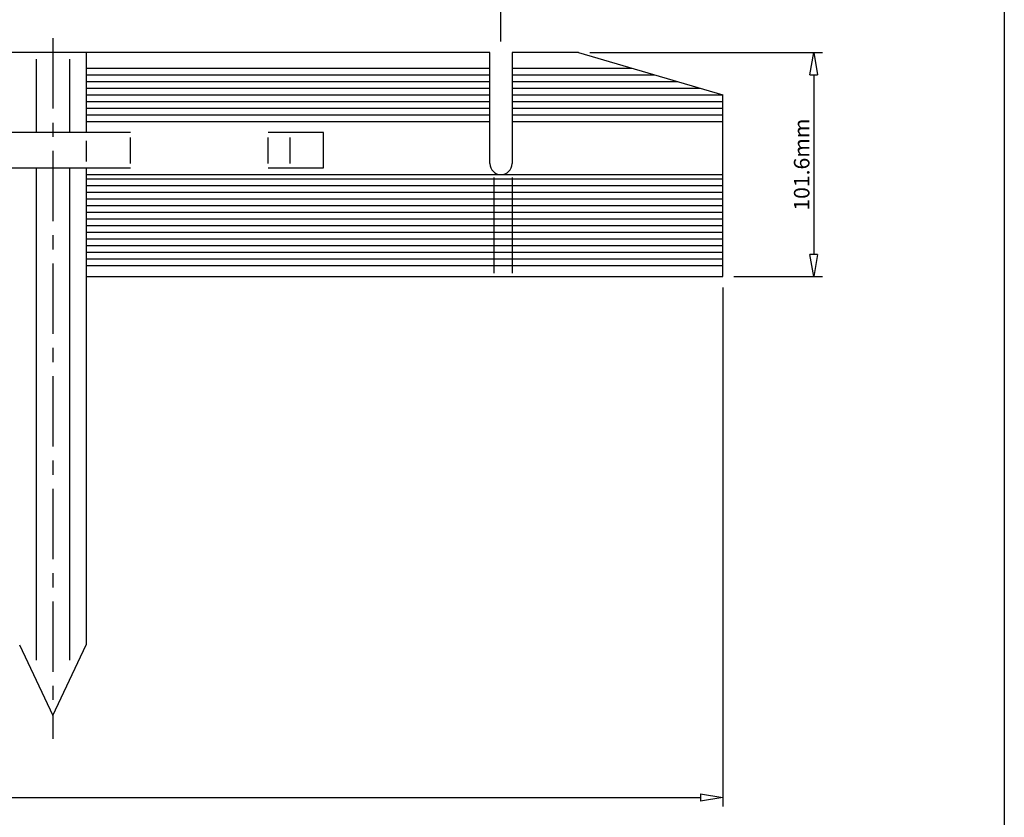
# Model space of a CAD drawing. Units: millimetres. Extents: x 27 to 1233, y 28 to 862.
# Drawn here: x 789 to 1233, y 216 to 575 of the extents above; entities that cross this region are included whole.
import ezdxf

# ---------------------------------------------------------------- set-up
doc = ezdxf.new("R2010")
doc.units = ezdxf.units.MM
doc.linetypes.add('CENTER', pattern=[50.8, 31.75, -6.35, 6.35, -6.35])
doc.layers.add('1', color=7, linetype='Continuous')
doc.layers.add('2', color=7, linetype='Continuous')
doc.styles.add('MSGOTHIC', font='MS Gothic.ttf')
doc.styles.get("Standard").update_dxf_attribs({"font": 'txt.shx', "bigfont": 'bigfont.shx'})
doc.dimstyles.new('ISO-25', dxfattribs={"dimtxt": 7, "dimasz": 10, "dimexe": 4, "dimexo": 5, "dimgap": 1, "dimtad": 1, "dimdec": 0, "dimtxsty": 'Standard', "dimblk": 'CLOSEDBLANK', "dimcen": 2.5, "dimadec": 0, "dimazin": 0, "dimtol": 1, "dimtp": 1, "dimtm": 1, "dimtfac": 1, "dimtdec": 0, "dimtmove": 0, "dimatfit": 3, "dimldrblk": 'CLOSEDBLANK', "dimfxl": 1, "dimarcsym": 0})

# ---------------------------------------------------------------- blocks, each defined once
blk = doc.blocks.new('_ClosedBlank')
at = {"color": 0, "lineweight": -2}
for p, q in [((-1, 0.167), (0, 0)), ((-1, 0.167), (-1, -0.167)), ((0, 0), (-1, -0.167))]:
    blk.add_line(p, q, dxfattribs=at)
blk = doc.blocks.new('*D2')
at = {"layer": '2', "color": 0, "lineweight": -2, "transparency": 16777216}
for p, q in [((181.33, 454.52), (181.33, 220.54)), ((1106.08, 454.52), (1106.08, 220.54)), ((191.33, 224.54), (1096.08, 224.54))]:
    blk.add_line(p, q, dxfattribs=at)
at = {"layer": 'Defpoints', "color": 0, "transparency": 16777216}
for p in [(181.33, 459.52), (1106.08, 459.52), (1106.08, 224.54)]:
    blk.add_point(p, dxfattribs=at)
at = {"layer": '2', "color": 0, "lineweight": -2, "transparency": 16777216, "xscale": 10, "yscale": 10, "zscale": 10, "rotation": 180}
blk.add_blockref('_ClosedBlank', (181.33, 224.54), dxfattribs=at)
at = {"layer": '2', "color": 0, "lineweight": -2, "transparency": 16777216, "xscale": 10, "yscale": 10, "zscale": 10}
blk.add_blockref('_ClosedBlank', (1106.08, 224.54), dxfattribs=at)
at = {"layer": '2', "color": 0, "transparency": 16777216, "insert": (643.71, 229.68), "char_height": 7, "attachment_point": 5, "style": 'MSGOTHIC'}
blk.add_mtext('約2,400.0mm', dxfattribs=at)
blk = doc.blocks.new('*D4')
at = {"layer": '2', "color": 0, "lineweight": -2, "transparency": 16777216}
for p, q in [((1046.08, 560.52), (1151.06, 560.52)), ((1147.06, 550.52), (1147.06, 469.52)), ((1111.08, 459.52), (1151.06, 459.52))]:
    blk.add_line(p, q, dxfattribs=at)
at = {"layer": 'Defpoints', "color": 0, "transparency": 16777216}
for p in [(1041.08, 560.52), (1106.08, 459.52), (1147.06, 459.52)]:
    blk.add_point(p, dxfattribs=at)
at = {"layer": '2', "color": 0, "lineweight": -2, "transparency": 16777216, "xscale": 10, "yscale": 10, "zscale": 10}
for p, rotation in [((1147.06, 560.52), 90), ((1147.06, 459.52), 270)]:
    blk.add_blockref('_ClosedBlank', p, dxfattribs=dict(at, rotation=rotation))
at = {"layer": '2', "color": 0, "transparency": 16777216, "insert": (1142.56, 510.02), "char_height": 7, "attachment_point": 5, "rotation": 90, "style": 'MSGOTHIC'}
blk.add_mtext('101.6mm', dxfattribs=at)
blk = doc.blocks.new('*D5')
at = {"layer": '2', "color": 0, "lineweight": -2, "transparency": 16777216}
for p, q in [((281.33, 565.52), (281.33, 607.95)), ((996.08, 603.95), (291.33, 603.95)), ((1006.08, 565.52), (1006.08, 607.95))]:
    blk.add_line(p, q, dxfattribs=at)
at = {"layer": 'Defpoints', "color": 0, "transparency": 16777216}
for p in [(281.33, 603.95), (281.33, 560.52), (1006.08, 560.52)]:
    blk.add_point(p, dxfattribs=at)
at = {"layer": '2', "color": 0, "lineweight": -2, "transparency": 16777216, "xscale": 10, "yscale": 10, "zscale": 10, "rotation": 180}
blk.add_blockref('_ClosedBlank', (281.33, 603.95), dxfattribs=at)
at = {"layer": '2', "color": 0, "lineweight": -2, "transparency": 16777216, "xscale": 10, "yscale": 10, "zscale": 10}
blk.add_blockref('_ClosedBlank', (1006.08, 603.95), dxfattribs=at)
at = {"layer": '2', "color": 0, "transparency": 16777216, "insert": (643.71, 609.09), "char_height": 7, "attachment_point": 5, "style": 'MSGOTHIC'}
blk.add_mtext('約2,200.0mm', dxfattribs=at)

msp = doc.modelspace()

# ---------------------------------------------------------------- linework, layer by layer
for p, q in [((1233, 862.5), (1233, 28.5)), ((1041.08, 560.52), (1106.08, 541.52))]:
    msp.add_line(p, q)
at = {"layer": '1', "linetype": 'CENTER'}
msp.add_line((804.08, 567.02), (804.08, 251.01), dxfattribs=at)
at = {"layer": '1'}
for p, q in [((1001.08, 560.52), (673.79, 560.52)), ((819.08, 560.52), (819.08, 524.52)), ((1001.08, 510.52), (1001.08, 560.52)), ((1011.08, 560.52), (1011.08, 510.52)), ((1041.08, 560.52), (1011.08, 560.52)), ((796.58, 557.52), (796.58, 524.52)), ((811.58, 557.52), (811.58, 524.52)), ((819.08, 553.52), (1001.08, 553.52)), ((819.08, 550.52), (1001.08, 550.52)), ((1011.08, 553.52), (1065.03, 553.52)), ((1011.08, 550.52), (1075.29, 550.52)), ((819.08, 547.52), (1001.08, 547.52)), ((1011.08, 547.52), (1085.55, 547.52)), ((819.08, 544.52), (1001.08, 544.52)), ((819.08, 541.52), (1001.08, 541.52)), ((1011.08, 544.52), (1095.82, 544.52)), ((1011.08, 541.52), (1106.08, 541.52)), ((1106.08, 459.52), (1106.08, 541.52)), ((819.08, 538.52), (1001.08, 538.52)), ((1011.08, 538.52), (1106.08, 538.52)), ((819.08, 535.52), (1001.08, 535.52)), ((1011.08, 535.52), (1106.08, 535.52)), ((819.08, 532.52), (1001.08, 532.52)), ((819.08, 529.52), (1001.08, 529.52)), ((1011.08, 532.52), (1106.08, 532.52)), ((1011.08, 529.52), (1106.08, 529.52)), ((839.08, 524.52), (769.08, 524.52)), ((926.08, 524.52), (901.08, 524.52)), ((926.08, 508.52), (926.08, 524.52)), ((819.08, 520.77), (819.08, 511.43)), ((839.08, 510.52), (839.08, 522.29)), ((901.08, 510.52), (901.08, 522.29)), ((911.08, 510.52), (911.08, 522.29)), ((769.08, 508.52), (839.08, 508.52)), ((796.58, 508.52), (796.58, 286.51)), ((811.58, 508.52), (811.58, 286.51)), ((819.08, 508.52), (819.08, 293.4)), ((901.08, 508.52), (926.08, 508.52)), ((819.08, 505.52), (1106.08, 505.52)), ((819.08, 503.52), (1106.08, 503.52)), ((1003.08, 461.04), (1003.08, 504.15)), ((1011.08, 504.15), (1011.08, 461.04)), ((819.08, 500.52), (1106.08, 500.52)), ((819.08, 497.52), (1106.08, 497.52)), ((819.08, 494.52), (1106.08, 494.52)), ((819.08, 491.52), (1106.08, 491.52)), ((819.08, 488.52), (1106.08, 488.52)), ((819.08, 485.52), (1106.08, 485.52)), ((819.08, 482.52), (1106.08, 482.52)), ((819.08, 479.52), (1106.08, 479.52)), ((819.08, 476.52), (1106.08, 476.52)), ((819.08, 473.52), (1106.08, 473.52)), ((819.08, 470.52), (1106.08, 470.52)), ((819.08, 467.52), (1106.08, 467.52)), ((819.08, 464.52), (1106.08, 464.52)), ((819.08, 459.52), (1106.08, 459.52)), ((789.08, 293.4), (804.08, 261.52)), ((804.08, 261.52), (819.08, 293.4))]:
    msp.add_line(p, q, dxfattribs=at)
msp.add_arc((1006.08, 510.52), 5, 180, 0, dxfattribs=at)

# ---------------------------------------------------------------- dimensions: what is measured, and where the dimension line sits
at = {"layer": '2'}
dim = msp.add_linear_dim(base=(281.33, 603.95), p1=(1006.08, 560.52), p2=(281.33, 560.52), text='約2,200.0mm', dimstyle='ISO-25', override={"dimtxsty": 'MSGOTHIC'}, dxfattribs=at)
dim.commit()
dim.dimension.update_dxf_attribs({"geometry": '*D5', "text_midpoint": (643.71, 609.09)})
dim = msp.add_linear_dim(base=(1147.06, 459.52), p1=(1041.08, 560.52), p2=(1106.08, 459.52), angle=90, text='101.6mm', dimstyle='ISO-25', override={"dimtxsty": 'MSGOTHIC'}, dxfattribs=at)
dim.commit()
dim.dimension.update_dxf_attribs({"geometry": '*D4', "text_midpoint": (1147.06, 510.02), "dimtype": 160})
dim = msp.add_linear_dim(base=(1106.08, 224.54), p1=(181.33, 459.52), p2=(1106.08, 459.52), text='約2,400.0mm', dimstyle='ISO-25', override={"dimtxsty": 'MSGOTHIC'}, dxfattribs=at)
dim.commit()
dim.dimension.update_dxf_attribs({"geometry": '*D2', "text_midpoint": (643.71, 224.54), "dimtype": 160})

doc.saveas('drawing.dxf')
